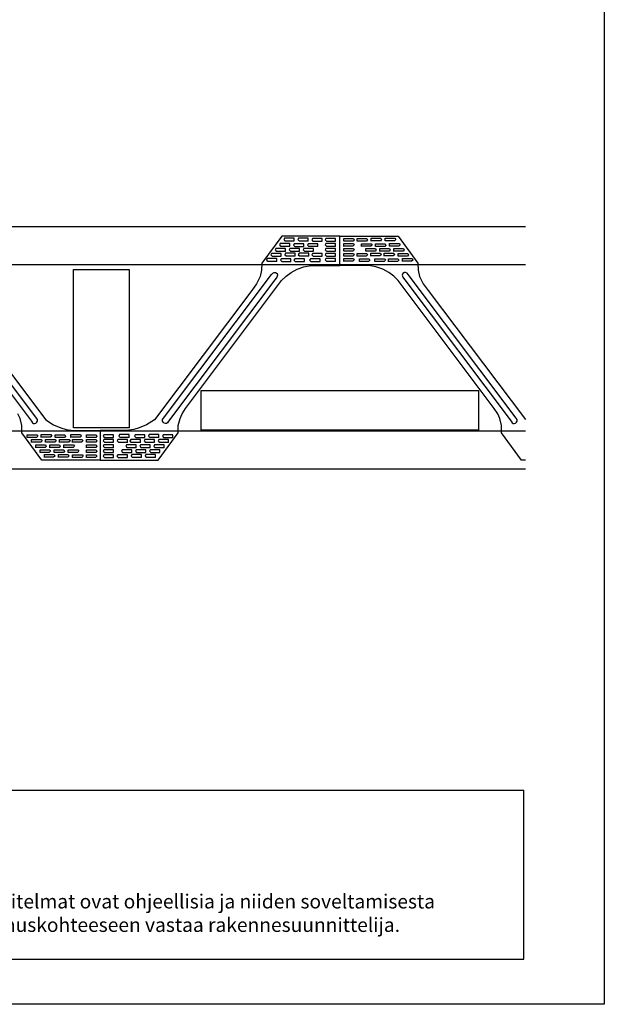
# Model space of a CAD drawing. Units: millimetres. Extents: x -6928 to 88087, y 4315 to 34535.
# Drawn here: x 3722 to 5382, y 10405 to 13201 of the extents above; entities that cross this region are included whole.
import ezdxf

# ---------------------------------------------------------------- set-up
doc = ezdxf.new("R2010")
doc.units = ezdxf.units.MM
doc.header["$LTSCALE"] = 50
doc.styles.add('Annotative', font='arial.ttf')

msp = doc.modelspace()

# ---------------------------------------------------------------- linework, layer by layer
at = {"transparency": 33554687}
for p, q in [((5382.12403, 16214.79323), (5382.12403, 10404.79323)), ((3167.81841, 12613.62255), (4292.81841, 12613.62255)), ((4292.81841, 12613.62255), (4630.31841, 12613.62255)), ((3269.06841, 12505.62255), (4292.81841, 12505.62255)), ((4292.81841, 12505.62255), (4630.31841, 12505.62255)), ((3875.11376, 12492.0738), (4032.61376, 12492.0738)), ((3875.11376, 12042.0738), (3875.11376, 12492.0738)), ((4032.61376, 12492.0738), (4032.61376, 12042.0738)), ((4237.65253, 12148.05143), (5025.15253, 12148.05143)), ((4237.65253, 12035.55143), (4237.65253, 12148.05143)), ((5025.15253, 12148.05143), (5025.15253, 12035.55143)), ((2930.53169, 12033.12255), (4292.81841, 12033.12255)), ((4032.61376, 12042.0738), (3875.11376, 12042.0738)), ((5025.15253, 12035.55143), (4237.65253, 12035.55143)), ((4292.81841, 12033.12255), (4630.31841, 12033.12255)), ((3167.81841, 11925.12255), (4292.81841, 11925.12255)), ((4292.81841, 11925.12255), (4630.31841, 11925.12255)), ((5382.12403, 10404.79323), (1312.12403, 10404.79323))]:
    msp.add_line(p, q, dxfattribs=at)
for p, q in [((4465.89707, 12586.64319), (4409.33583, 12510.10875)), ((4631.35514, 12586.64319), (4465.89707, 12586.64319)), ((4630.90706, 12503.26538), (4630.99705, 12586.64319)), ((4631.44513, 12503.26538), (4631.35514, 12586.64319)), ((4409.33583, 12510.10875), (4409.01883, 12489.43322)), ((4528.82502, 12499.63983), (4549.0859, 12503.26538)), ((4549.0859, 12503.26538), (4631.44513, 12503.26538)), ((4404.79785, 12472.2833), (4394.66748, 12450.63506)), ((4409.01883, 12489.43322), (4404.79785, 12472.2833)), ((4465.62319, 12460.36305), (4478.32404, 12472.44821)), ((4478.32404, 12472.44821), (4492.53689, 12482.7206)), ((4492.53689, 12482.7206), (4509.47135, 12492.69086)), ((4509.47135, 12492.69086), (4528.82502, 12499.63983)), ((4192.56187, 12096.84873), (4465.62319, 12460.36305)), ((4394.66748, 12450.63506), (4380.87891, 12432.07942)), ((3519.18655, 12432.07942), (3795.75918, 12065.12778)), ((4380.87891, 12432.07942), (4104.30628, 12065.12778)), ((3722.85996, 12068.77512), (3717.06713, 12082.23531)), ((4177.2055, 12068.77512), (4182.99834, 12082.23531)), ((4182.99834, 12082.23531), (4192.56187, 12096.84873)), ((3727.87356, 12049.02865), (3722.85996, 12068.77512)), ((3795.75918, 12065.12778), (3818.27112, 12050.50818)), ((4104.30628, 12065.12778), (4081.79435, 12050.50818)), ((4172.1919, 12049.02865), (4177.2055, 12068.77512)), ((3727.87356, 12027.4278), (3727.87356, 12049.02865)), ((3784.66592, 11950.66435), (3727.87356, 12027.4278)), ((3818.27112, 12050.50818), (3838.81326, 12042.0738)), ((3838.81326, 12042.0738), (3854.29022, 12037.57546)), ((3854.29022, 12037.57546), (3875.11376, 12034.20171)), ((3875.11376, 12034.20171), (3950.03273, 12034.20171)), ((4024.95171, 12034.20171), (3950.03273, 12034.20171)), ((3950.03273, 12034.20171), (3950.03273, 11950.66435)), ((3950.03273, 12034.20171), (3950.03273, 11950.66435)), ((4045.77525, 12037.57546), (4024.95171, 12034.20171)), ((4061.25221, 12042.0738), (4045.77525, 12037.57546)), ((4081.79435, 12050.50818), (4061.25221, 12042.0738)), ((4115.39955, 11950.66435), (4172.1919, 12027.4278)), ((4172.1919, 12027.4278), (4172.1919, 12049.02865)), ((3950.03273, 11950.66435), (3784.66592, 11950.66435)), ((3950.03273, 11950.66435), (4115.39955, 11950.66435))]:
    msp.add_line(p, q)
for points in [[(4530.10514, 12613.62255), (5157.9626, 12613.62255)], [(4631.35514, 12505.62255), (5157.9626, 12505.62255)], [(4530.10514, 12033.12255), (5157.9626, 12033.12255)], [(4530.10514, 11925.12255), (5157.9626, 11925.12255)]]:
    msp.add_lwpolyline(points, dxfattribs=at)
for points in [[(4630.99705, 12586.64319), (4796.45512, 12586.64319)], [(4796.45512, 12586.64319), (4853.01636, 12510.10875)], [(4489.04137, 12557.5599), (4489.04137, 12565.54458), (4461.6183, 12565.54458), (4459.33207, 12561.58472), (4462.91856, 12557.99823), (4489.04137, 12557.99823)], [(4501.35612, 12572.78796), (4501.35612, 12580.77264), (4473.93305, 12580.77264), (4471.64682, 12576.81278), (4475.23331, 12573.22629), (4501.35612, 12573.22629)], [(4529.01674, 12556.85674), (4529.01674, 12564.84142), (4501.59367, 12564.84142), (4499.30744, 12560.88156), (4502.89393, 12557.29507), (4529.01674, 12557.29507)], [(4541.26733, 12572.60915), (4541.26733, 12580.59383), (4513.84426, 12580.59383), (4511.55804, 12576.63397), (4515.14453, 12573.04748), (4541.26733, 12573.04748)], [(4568.55108, 12557.08207), (4568.55108, 12565.06675), (4541.12801, 12565.06675), (4538.84179, 12561.10689), (4542.42828, 12557.5204), (4568.55108, 12557.5204)], [(4580.97083, 12572.15916), (4580.97083, 12580.14384), (4553.54776, 12580.14384), (4551.26153, 12576.18398), (4554.84803, 12572.59748), (4580.97083, 12572.59748)], [(4618.93094, 12571.75566), (4618.93094, 12579.74034), (4591.50787, 12579.74034), (4589.22164, 12575.78048), (4592.80813, 12572.19399), (4618.93094, 12572.19399)], [(4619.06448, 12557.3457), (4619.06448, 12565.33038), (4591.64141, 12565.33038), (4589.35518, 12561.37052), (4592.94168, 12557.78403), (4619.06448, 12557.78403)], [(4642.23094, 12557.3457), (4642.23094, 12565.33038), (4669.65401, 12565.33038), (4671.94024, 12561.37052), (4668.35375, 12557.78403), (4642.23094, 12557.78403)], [(4642.36449, 12571.75566), (4642.36449, 12579.74034), (4669.78756, 12579.74034), (4672.07378, 12575.78048), (4668.48729, 12572.19399), (4642.36449, 12572.19399)], [(4680.32459, 12572.15916), (4680.32459, 12580.14384), (4707.74766, 12580.14384), (4710.03389, 12576.18398), (4706.4474, 12572.59748), (4680.32459, 12572.59748)], [(4692.74434, 12557.08207), (4692.74434, 12565.06675), (4720.16741, 12565.06675), (4722.45364, 12561.10689), (4718.86714, 12557.5204), (4692.74434, 12557.5204)], [(4720.02809, 12572.60915), (4720.02809, 12580.59383), (4747.45116, 12580.59383), (4749.73739, 12576.63397), (4746.15089, 12573.04748), (4720.02809, 12573.04748)], [(4732.27868, 12556.85674), (4732.27868, 12564.84142), (4759.70175, 12564.84142), (4761.98798, 12560.88156), (4758.40149, 12557.29507), (4732.27868, 12557.29507)], [(4759.93931, 12572.78796), (4759.93931, 12580.77264), (4787.36238, 12580.77264), (4789.6486, 12576.81278), (4786.06211, 12573.22629), (4759.93931, 12573.22629)], [(4772.25405, 12557.5599), (4772.25405, 12565.54458), (4799.67712, 12565.54458), (4801.96335, 12561.58472), (4798.37686, 12557.99823), (4772.25405, 12557.99823)], [(4464.57648, 12529.34909), (4464.57648, 12537.33377), (4437.15341, 12537.33377), (4434.86718, 12533.37391), (4438.45368, 12529.78742), (4464.57648, 12529.78742)], [(4476.80681, 12543.21295), (4476.80681, 12551.19763), (4449.38373, 12551.19763), (4447.09751, 12547.23777), (4450.684, 12543.65128), (4476.80681, 12543.65128)], [(4504.47818, 12529.64298), (4504.47818, 12537.62766), (4477.05511, 12537.62766), (4474.76888, 12533.6678), (4478.35538, 12530.08131), (4504.47818, 12530.08131)], [(4516.65882, 12543.21295), (4516.65882, 12551.19763), (4489.23575, 12551.19763), (4486.94953, 12547.23777), (4490.53602, 12543.65128), (4516.65882, 12543.65128)], [(4542.60946, 12529.69904), (4542.60946, 12537.68372), (4515.18639, 12537.68372), (4512.90016, 12533.72387), (4516.48666, 12530.13737), (4542.60946, 12530.13737)], [(4556.39842, 12543.47266), (4556.39842, 12551.45734), (4528.97535, 12551.45734), (4526.68912, 12547.49748), (4530.27561, 12543.91099), (4556.39842, 12543.91099)], [(4581.10438, 12529.46297), (4581.10438, 12537.44765), (4553.68131, 12537.44765), (4551.39508, 12533.48779), (4554.98157, 12529.9013), (4581.10438, 12529.9013)], [(4619.06447, 12543.5705), (4619.06447, 12551.55518), (4591.6414, 12551.55518), (4589.35518, 12547.59533), (4592.94167, 12544.00883), (4619.06447, 12544.00883)], [(4619.17672, 12529.57721), (4619.17672, 12537.56189), (4591.75365, 12537.56189), (4589.46742, 12533.60203), (4593.05391, 12530.01554), (4619.17672, 12530.01554)], [(4642.11871, 12529.57721), (4642.11871, 12537.56189), (4669.54178, 12537.56189), (4671.828, 12533.60203), (4668.24151, 12530.01554), (4642.11871, 12530.01554)], [(4642.23095, 12543.5705), (4642.23095, 12551.55518), (4669.65402, 12551.55518), (4671.94024, 12547.59533), (4668.35375, 12544.00883), (4642.23095, 12544.00883)], [(4680.19105, 12529.46297), (4680.19105, 12537.44765), (4707.61412, 12537.44765), (4709.90034, 12533.48779), (4706.31385, 12529.9013), (4680.19105, 12529.9013)], [(4704.897, 12543.47266), (4704.897, 12551.45734), (4732.32007, 12551.45734), (4734.6063, 12547.49748), (4731.01981, 12543.91099), (4704.897, 12543.91099)], [(4718.68596, 12529.69904), (4718.68596, 12537.68372), (4746.10903, 12537.68372), (4748.39526, 12533.72387), (4744.80877, 12530.13737), (4718.68596, 12530.13737)], [(4744.6366, 12543.21295), (4744.6366, 12551.19763), (4772.05967, 12551.19763), (4774.34589, 12547.23777), (4770.7594, 12543.65128), (4744.6366, 12543.65128)], [(4756.81724, 12529.64298), (4756.81724, 12537.62766), (4784.24031, 12537.62766), (4786.52654, 12533.6678), (4782.94005, 12530.08131), (4756.81724, 12530.08131)], [(4784.48862, 12543.21295), (4784.48862, 12551.19763), (4811.91169, 12551.19763), (4814.19791, 12547.23777), (4810.61142, 12543.65128), (4784.48862, 12543.65128)], [(4796.71894, 12529.34909), (4796.71894, 12537.33377), (4824.14201, 12537.33377), (4826.42824, 12533.37391), (4822.84175, 12529.78742), (4796.71894, 12529.78742)], [(4452.39692, 12514.63165), (4452.39692, 12522.61633), (4424.97385, 12522.61633), (4422.68762, 12518.65647), (4426.27412, 12515.06998), (4452.39692, 12515.06998)], [(4492.11293, 12513.79588), (4492.11293, 12521.78056), (4464.68985, 12521.78056), (4462.40363, 12517.8207), (4465.99012, 12514.23421), (4492.11293, 12514.23421)], [(4530.54541, 12514.42659), (4530.54541, 12522.41127), (4503.12234, 12522.41127), (4500.83611, 12518.45141), (4504.4226, 12514.86492), (4530.54541, 12514.86492)], [(4574.79551, 12514.24279), (4574.79551, 12522.22747), (4547.37244, 12522.22747), (4545.08622, 12518.26761), (4548.67271, 12514.68112), (4574.79551, 12514.68112)], [(4619.06419, 12514.71248), (4619.06419, 12522.69716), (4591.64112, 12522.69716), (4589.35489, 12518.7373), (4592.94138, 12515.15081), (4619.06419, 12515.15081)], [(4713.26629, 12503.26538), (4630.90706, 12503.26538)], [(4642.23123, 12514.71248), (4642.23123, 12522.69716), (4669.6543, 12522.69716), (4671.94053, 12518.7373), (4668.35404, 12515.15081), (4642.23123, 12515.15081)], [(4686.49991, 12514.24279), (4686.49991, 12522.22747), (4713.92298, 12522.22747), (4716.20921, 12518.26761), (4712.62271, 12514.68112), (4686.49991, 12514.68112)], [(4733.52717, 12499.63983), (4713.26629, 12503.26538)], [(4730.75001, 12514.42659), (4730.75001, 12522.41127), (4758.17309, 12522.41127), (4760.45931, 12518.45141), (4756.87282, 12514.86492), (4730.75001, 12514.86492)], [(4769.1825, 12513.79588), (4769.1825, 12521.78056), (4796.60557, 12521.78056), (4798.89179, 12517.8207), (4795.3053, 12514.23421), (4769.1825, 12514.23421)], [(4808.8985, 12514.63165), (4808.8985, 12522.61633), (4836.32157, 12522.61633), (4838.6078, 12518.65647), (4835.02131, 12515.06998), (4808.8985, 12515.06998)], [(4853.01636, 12510.10875), (4853.33336, 12489.43322)], [(3755.20145, 12060.82786), (3758.59765, 12056.46524), (3761.18295, 12054.7773), (3764.05326, 12054.06036), (3767.76075, 12054.89678), (3770.59998, 12057.73602), (3772.47245, 12060.97923), (3772.41702, 12065.92243), (3769.74016, 12069.42558), (3463.15872, 12477.80216), (3459.70366, 12481.25722), (3455.42682, 12482.80333), (3451.99364, 12482.80333), (3447.39585, 12480.14879), (3446.16949, 12475.14687), (3447.64125, 12470.15703), (3449.4773, 12466.9769), (3453.80164, 12462.65256), (3755.20145, 12060.82786)], [(4144.86402, 12060.82786), (4141.46781, 12056.46524), (4138.88252, 12054.7773), (4136.0122, 12054.06036), (4132.30472, 12054.89678), (4129.46548, 12057.73602), (4127.59301, 12060.97923), (4127.64845, 12065.92243), (4130.3253, 12069.42558), (4436.90675, 12477.80216), (4440.36181, 12481.25722), (4444.63864, 12482.80333), (4448.07183, 12482.80333), (4452.66961, 12480.14879), (4453.89597, 12475.14687), (4452.42421, 12470.15703), (4450.58817, 12466.9769), (4446.26383, 12462.65256), (4144.86402, 12060.82786)], [(4752.88084, 12492.69086), (4733.52717, 12499.63983)], [(4769.8153, 12482.7206), (4752.88084, 12492.69086)], [(4784.02815, 12472.44821), (4769.8153, 12482.7206)], [(4796.729, 12460.36305), (4784.02815, 12472.44821)], [(4853.33336, 12489.43322), (4857.55434, 12472.2833)], [(4857.55434, 12472.2833), (4867.68471, 12450.63506)], [(5069.79032, 12096.84873), (4796.729, 12460.36305)], [(4867.68471, 12450.63506), (4881.47328, 12432.07942)], [(4881.47328, 12432.07942), (5157.9626, 12065.23831)], [(5079.35385, 12082.23531), (5069.79032, 12096.84873)], [(5085.14669, 12068.77512), (5079.35385, 12082.23531)], [(5090.16029, 12049.02865), (5085.14669, 12068.77512)], [(5090.16029, 12027.4278), (5090.16029, 12049.02865)], [(5146.95264, 11950.66435), (5090.16029, 12027.4278)], [(3743.27938, 12014.60807), (3743.27938, 12022.59275), (3770.70245, 12022.59275), (3772.98867, 12018.63289), (3769.40218, 12015.0464), (3743.27938, 12015.0464)], [(3755.58513, 12000.68615), (3755.58513, 12008.67083), (3783.0082, 12008.67083), (3785.29442, 12004.71097), (3781.70793, 12001.12448), (3755.58513, 12001.12448)], [(3783.09211, 12014.69847), (3783.09211, 12022.68315), (3810.51518, 12022.68315), (3812.80141, 12018.72329), (3809.21491, 12015.1368), (3783.09211, 12015.1368)], [(3795.39787, 12000.95735), (3795.39787, 12008.94203), (3822.82094, 12008.94203), (3825.10716, 12004.98218), (3821.52067, 12001.39568), (3795.39787, 12001.39568)], [(3822.6334, 12014.24646), (3822.6334, 12022.23114), (3850.05647, 12022.23114), (3852.3427, 12018.27128), (3848.75621, 12014.68479), (3822.6334, 12014.68479)], [(3835.24947, 12000.47574), (3835.24947, 12008.46042), (3862.67254, 12008.46042), (3864.95876, 12004.50056), (3861.37227, 12000.91407), (3835.24947, 12000.91407)], [(3867.17099, 12014.68091), (3867.17099, 12022.66559), (3894.59406, 12022.66559), (3896.88029, 12018.70574), (3893.2938, 12015.11924), (3867.17099, 12015.11924)], [(3871.72479, 12000.70365), (3871.72479, 12008.68833), (3899.14786, 12008.68833), (3901.43409, 12004.72847), (3897.84759, 12001.14198), (3871.72479, 12001.14198)], [(3911.56588, 12001.04448), (3911.56588, 12009.02916), (3938.98895, 12009.02916), (3941.27518, 12005.0693), (3937.68869, 12001.48281), (3911.56588, 12001.48281)], [(3911.73894, 12014.58809), (3911.73894, 12022.57277), (3939.16201, 12022.57277), (3941.44823, 12018.61291), (3937.86174, 12015.02642), (3911.73894, 12015.02642)], [(3988.32653, 12014.58809), (3988.32653, 12022.57277), (3960.90346, 12022.57277), (3958.61723, 12018.61291), (3962.20373, 12015.02642), (3988.32653, 12015.02642)], [(3988.49959, 12001.04448), (3988.49959, 12009.02916), (3961.07652, 12009.02916), (3958.79029, 12005.0693), (3962.37678, 12001.48281), (3988.49959, 12001.48281)], [(4028.34068, 12000.70365), (4028.34068, 12008.68833), (4000.91761, 12008.68833), (3998.63138, 12004.72847), (4002.21787, 12001.14198), (4028.34068, 12001.14198)], [(4032.89447, 12014.68091), (4032.89447, 12022.66559), (4005.4714, 12022.66559), (4003.18518, 12018.70574), (4006.77167, 12015.11924), (4032.89447, 12015.11924)], [(4064.816, 12000.47574), (4064.816, 12008.46042), (4037.39293, 12008.46042), (4035.1067, 12004.50056), (4038.69319, 12000.91407), (4064.816, 12000.91407)], [(4077.43206, 12014.24646), (4077.43206, 12022.23114), (4050.00899, 12022.23114), (4047.72277, 12018.27128), (4051.30926, 12014.68479), (4077.43206, 12014.68479)], [(4104.6676, 12000.95735), (4104.6676, 12008.94203), (4077.24453, 12008.94203), (4074.9583, 12004.98218), (4078.54479, 12001.39568), (4104.6676, 12001.39568)], [(4116.97336, 12014.69847), (4116.97336, 12022.68315), (4089.55029, 12022.68315), (4087.26406, 12018.72329), (4090.85055, 12015.1368), (4116.97336, 12015.1368)], [(4144.48034, 12000.68615), (4144.48034, 12008.67083), (4117.05727, 12008.67083), (4114.77104, 12004.71097), (4118.35754, 12001.12448), (4144.48034, 12001.12448)], [(4156.78609, 12014.60807), (4156.78609, 12022.59275), (4129.36302, 12022.59275), (4127.07679, 12018.63289), (4130.66329, 12015.0464), (4156.78609, 12015.0464)], [(3767.79229, 11985.3097), (3767.79229, 11993.29438), (3795.21536, 11993.29438), (3797.50159, 11989.33452), (3793.91509, 11985.74803), (3767.79229, 11985.74803)], [(3779.90382, 11971.79625), (3779.90382, 11979.78093), (3807.32689, 11979.78093), (3809.61312, 11975.82107), (3806.02663, 11972.23458), (3779.90382, 11972.23458)], [(3807.62288, 11985.47458), (3807.62288, 11993.45926), (3835.04595, 11993.45926), (3837.33218, 11989.4994), (3833.74568, 11985.91291), (3807.62288, 11985.91291)], [(3819.87905, 11971.70228), (3819.87905, 11979.68696), (3847.30212, 11979.68696), (3849.58835, 11975.7271), (3846.00186, 11972.14061), (3819.87905, 11972.14061)], [(3847.43693, 11985.47458), (3847.43693, 11993.45926), (3874.86, 11993.45926), (3877.14622, 11989.4994), (3873.55973, 11985.91291), (3847.43693, 11985.91291)], [(3859.75364, 11971.60829), (3859.75364, 11979.59297), (3887.17671, 11979.59297), (3889.46294, 11975.63311), (3885.87645, 11972.04662), (3859.75364, 11972.04662)], [(3911.61399, 11985.5854), (3911.61399, 11993.57008), (3939.03706, 11993.57008), (3941.32329, 11989.61022), (3937.73679, 11986.02372), (3911.61399, 11986.02372)], [(3911.65148, 11971.90888), (3911.65148, 11979.89356), (3939.07455, 11979.89356), (3941.36077, 11975.9337), (3937.77428, 11972.34721), (3911.65148, 11972.34721)], [(3988.41399, 11971.90888), (3988.41399, 11979.89356), (3960.99092, 11979.89356), (3958.70469, 11975.9337), (3962.29118, 11972.34721), (3988.41399, 11972.34721)], [(3988.45148, 11985.5854), (3988.45148, 11993.57008), (3961.02841, 11993.57008), (3958.74218, 11989.61022), (3962.32867, 11986.02372), (3988.45148, 11986.02372)], [(4040.31183, 11971.60829), (4040.31183, 11979.59297), (4012.88876, 11979.59297), (4010.60253, 11975.63311), (4014.18902, 11972.04662), (4040.31183, 11972.04662)], [(4052.62854, 11985.47458), (4052.62854, 11993.45926), (4025.20547, 11993.45926), (4022.91924, 11989.4994), (4026.50573, 11985.91291), (4052.62854, 11985.91291)], [(4080.18641, 11971.70228), (4080.18641, 11979.68696), (4052.76334, 11979.68696), (4050.47712, 11975.7271), (4054.06361, 11972.14061), (4080.18641, 11972.14061)], [(4092.44259, 11985.47458), (4092.44259, 11993.45926), (4065.01952, 11993.45926), (4062.73329, 11989.4994), (4066.31978, 11985.91291), (4092.44259, 11985.91291)], [(4120.16165, 11971.79625), (4120.16165, 11979.78093), (4092.73857, 11979.78093), (4090.45235, 11975.82107), (4094.03884, 11972.23458), (4120.16165, 11972.23458)], [(4132.27318, 11985.3097), (4132.27318, 11993.29438), (4104.85011, 11993.29438), (4102.56388, 11989.33452), (4106.15037, 11985.74803), (4132.27318, 11985.74803)], [(3792.21124, 11957.93161), (3792.21124, 11965.91629), (3819.63431, 11965.91629), (3821.92054, 11961.95644), (3818.33405, 11958.36994), (3792.21124, 11958.36994)], [(3832.22522, 11957.93161), (3832.22522, 11965.91629), (3859.64829, 11965.91629), (3861.93452, 11961.95644), (3858.34803, 11958.36994), (3832.22522, 11958.36994)], [(3872.08878, 11957.78132), (3872.08878, 11965.766), (3899.51185, 11965.766), (3901.79807, 11961.80614), (3898.21158, 11958.21965), (3872.08878, 11958.21965)], [(3911.50105, 11957.63103), (3911.50105, 11965.61571), (3938.92412, 11965.61571), (3941.21034, 11961.65585), (3937.62385, 11958.06936), (3911.50105, 11958.06936)], [(3988.56442, 11957.63103), (3988.56442, 11965.61571), (3961.14135, 11965.61571), (3958.85512, 11961.65585), (3962.44161, 11958.06936), (3988.56442, 11958.06936)], [(4027.97669, 11957.78132), (4027.97669, 11965.766), (4000.55362, 11965.766), (3998.26739, 11961.80614), (4001.85389, 11958.21965), (4027.97669, 11958.21965)], [(4067.84025, 11957.93161), (4067.84025, 11965.91629), (4040.41717, 11965.91629), (4038.13095, 11961.95644), (4041.71744, 11958.36994), (4067.84025, 11958.36994)], [(4107.85422, 11957.93161), (4107.85422, 11965.91629), (4080.43115, 11965.91629), (4078.14493, 11961.95644), (4081.73142, 11958.36994), (4107.85422, 11958.36994)], [(5157.9626, 11950.66435), (5146.95264, 11950.66435)], [(1553.77397, 11012.88595), (5153.77397, 11012.88595)], [(1553.77397, 11012.88595), (1553.77397, 10532.88595), (5153.77397, 10532.88595), (5153.77397, 11012.88595)]]:
    msp.add_lwpolyline(points)
msp.add_lwpolyline([(5117.48817, 12060.82786), (5120.88438, 12056.46524), (5123.46967, 12054.7773), (5126.33999, 12054.06036), (5130.04747, 12054.89678), (5132.88671, 12057.73602), (5134.75918, 12060.97923), (5134.70374, 12065.92243), (5132.02689, 12069.42558), (4825.44544, 12477.80216), (4821.99038, 12481.25722), (4817.71355, 12482.80333), (4814.28036, 12482.80333), (4809.68258, 12480.14879), (4808.45622, 12475.14687), (4809.92798, 12470.15703), (4811.76402, 12466.9769), (4816.08836, 12462.65256), (5117.48817, 12060.82786)], close=True)

# ---------------------------------------------------------------- texts
at = {"insert": (3531.48655, 10717.05034), "char_height": 40, "attachment_point": 1, "style": 'Annotative'}
msp.add_mtext_dynamic_manual_height_columns('{\\fLucida Sans|b0|i0|c0|p34;Suunnitelmat ovat ohjeellisia ja niiden soveltamisesta \\Prakennuskohteeseen vastaa rakennesuunnittelija. \\H1.41179x; \\H0.70832x;\\P}', width=1572.8869943, gutter_width=2552.99361, heights=[0], dxfattribs=at)

doc.saveas('drawing.dxf')
